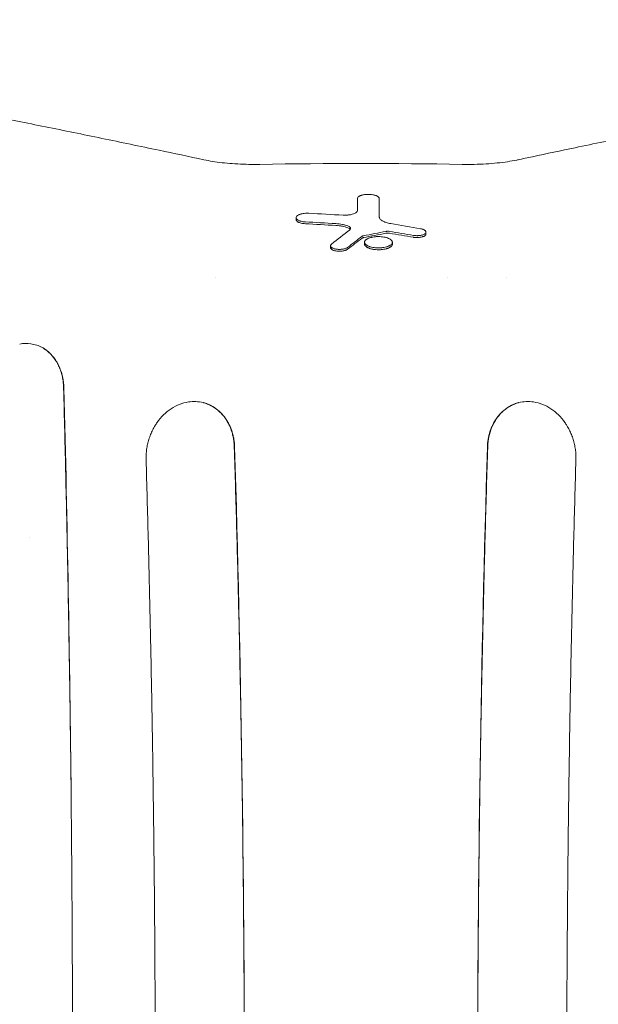
# Model space of a CAD drawing. Units: millimetres. Extents: x -3397 to 4057, y -3584 to 3401.
# Drawn here: x 1234 to 1566, y 1480 to 2045 of the extents above; entities that cross this region are included whole.
import ezdxf

# ---------------------------------------------------------------- set-up
doc = ezdxf.new("R2010")
doc.units = ezdxf.units.MM
doc.header["$LTSCALE"] = 20
doc.layers.add('2d', color=230, linetype='Continuous')

msp = doc.modelspace()

# ---------------------------------------------------------------- linework, layer by layer
at = {"layer": '2d', "lineweight": 0}
for p, q in [((1440.42, 1942.47), (1440.42, 1941.4)), ((1392.75, 1931.46), (1392.75, 1930.39)), ((1467.24, 1923.18), (1467.24, 1922.11)), ((1412.51, 1915.35), (1412.51, 1914.28)), ((1432, 1917.4), (1432, 1916.32)), ((1447.98, 1917.36), (1447.98, 1916.28)), ((1346.74, 1897), (1346.74, 1897)), ((1479.38, 1897), (1479.38, 1897)), ((1513.26, 1897), (1513.26, 1897)), ((1234.27, 1858.96), (1234.28, 1858.96)), ((1339.67, 1825.31), (1339.67, 1825.31)), ((1520.33, 1825.31), (1520.33, 1825.31)), ((1239.85, 1748), (1239.85, 1748)), ((1261.44, 1748), (1261.44, 1748))]:
    msp.add_line(p, q, dxfattribs=at)
msp.add_arc((1430, -1559.02), 3521.56, 89.05636, 90.94364, dxfattribs=at)
for centre, major_axis, ratio, start_param, end_param in [((1428.05, -1559.02), (0, 3751), 0.000064, 0.366786, 0.371812), ((1440.5, -1559.02), (0, 3750.99), 0.000064, 0.366788, 0.374417), ((1440.5, -1559.02), (0, -3749.99), 0.000064, 3.508483, 3.515348), ((1225.63, -1559.02), (0, 3497.45), 0.988571, 6.226999, 6.232726), ((1216.03, -1559.02), (0, 3492.95), 0.987678, 6.225304, 6.230392), ((1216.03, -1559.02), (0, -3491.87), 0.987678, 3.083694, 3.088783), ((940.62, -1559.02), (0, 3530.05), 0.922566, 6.121766, 6.12701), ((1995.43, -1559.02), (0, 3696.39), 0.462531, 0.341142, 0.347565), ((1981.48, -1559.02), (0, 3533.51), 0.898907, 0.169939, 0.174077), ((1981.48, -1559.02), (0, -3532.45), 0.898907, 3.311584, 3.315723), ((950.6, -1559.02), (0, 3523.36), 0.928015, 6.126734, 6.130988), ((950.6, -1559.02), (0, -3522.29), 0.928015, 2.985094, 2.989349), ((2011.73, -1559.02), (0, 3692.62), 0.470327, 0.341109, 0.346288), ((2011.73, -1559.02), (0, -3691.61), 0.470327, 3.482799, 3.48798)]:
    msp.add_ellipse(centre, major_axis=major_axis, ratio=ratio, start_param=start_param, end_param=end_param, dxfattribs=at)
for points, knots in [([(896.92, 2045.07), (899.07, 2044.77), (901.24, 2044.46), (909.91, 2043.24), (916.46, 2042.29), (932.02, 2040.01), (941.07, 2038.66), (959.35, 2035.87), (968.57, 2034.44), (987.19, 2031.49), (996.59, 2029.97), (1015.56, 2026.86), (1025.13, 2025.27), (1044.43, 2022), (1054.17, 2020.32), (1073.8, 2016.89), (1083.69, 2015.14), (1103.64, 2011.56), (1113.7, 2009.73), (1133.97, 2005.99), (1144.18, 2004.08), (1164.76, 2000.19), (1175.12, 1998.2), (1195.99, 1994.16), (1206.5, 1992.1), (1227.66, 1987.91), (1238.32, 1985.78), (1259.77, 1981.44), (1270.57, 1979.23), (1292.3, 1974.74), (1303.22, 1972.46), (1322.75, 1968.35), (1331.32, 1966.53), (1339.93, 1964.69)], [0, 0, 0, 0, 10.000029, 10.000029, 40.000817, 40.000817, 80.686931, 80.686931, 121.339004, 121.339004, 161.975972, 161.975972, 202.618498, 202.618498, 243.227958, 243.227958, 283.810143, 283.810143, 324.389479, 324.389479, 364.972144, 364.972144, 405.520142, 405.520142, 446.052787, 446.052787, 486.594463, 486.594463, 527.12821, 527.12821, 567.631225, 567.631225, 599.06403, 599.06403, 599.06403, 599.06403]), ([(1520.07, 1964.69), (1522.81, 1965.28), (1525.54, 1965.86), (1536.47, 1968.18), (1544.63, 1969.91), (1563.72, 1973.91), (1574.62, 1976.18), (1596.28, 1980.63), (1607.03, 1982.82), (1628.41, 1987.13), (1639.03, 1989.24), (1660.12, 1993.4), (1670.6, 1995.45), (1691.41, 1999.46), (1701.73, 2001.42), (1722.23, 2005.28), (1732.4, 2007.17), (1752.59, 2010.87), (1762.6, 2012.69), (1782.48, 2016.24), (1792.34, 2017.97), (1811.89, 2021.37), (1821.58, 2023.02), (1840.8, 2026.26), (1850.32, 2027.83), (1869.2, 2030.91), (1878.56, 2032.4), (1897.1, 2035.32), (1906.28, 2036.74), (1924.47, 2039.49), (1933.47, 2040.82), (1949.34, 2043.13), (1956.24, 2044.11), (1963.08, 2045.07)], [0, 0, 0, 0, 10.00003, 10.00003, 40.000832, 40.000832, 80.509319, 80.509319, 121.006112, 121.006112, 161.513481, 161.513481, 202.054257, 202.054257, 242.592019, 242.592019, 283.125861, 283.125861, 323.680132, 323.680132, 364.266107, 364.266107, 404.844023, 404.844023, 445.429848, 445.429848, 486.04794, 486.04794, 526.690547, 526.690547, 567.328511, 567.328511, 599.064039, 599.064039, 599.064039, 599.064039]), ([(1339.93, 1964.69), (1341.51, 1964.35), (1343.18, 1964.04), (1346.65, 1963.49), (1348.46, 1963.24), (1352.23, 1962.81), (1354.19, 1962.63), (1358.24, 1962.33), (1360.33, 1962.22), (1364.62, 1962.07), (1366.81, 1962.03), (1370.01, 1962.04), (1371.01, 1962.05), (1372, 1962.06)], [0, 0, 0, 0, 5.974967, 5.974967, 12.010171, 12.010171, 18.226895, 18.226895, 24.636699, 24.636699, 31.242429, 31.242429, 34.233492, 34.233492, 34.233492, 34.233492]), ([(1488, 1962.06), (1490.32, 1962.02), (1492.66, 1962.03), (1497.25, 1962.12), (1499.53, 1962.21), (1503.92, 1962.48), (1506.06, 1962.65), (1510.16, 1963.07), (1512.13, 1963.32), (1515.86, 1963.88), (1517.63, 1964.19), (1519.57, 1964.59), (1519.82, 1964.64), (1520.07, 1964.69)], [0, 0, 0, 0, 6.987254, 6.987254, 13.87802, 13.87802, 20.560373, 20.560373, 27.028626, 27.028626, 33.294226, 33.294226, 34.230559, 34.230559, 34.230559, 34.230559]), ([(1430, 1944.25), (1429.84, 1944.19), (1429.68, 1944.13), (1429.39, 1944), (1429.25, 1943.94), (1429, 1943.8), (1428.89, 1943.73), (1428.67, 1943.59), (1428.57, 1943.51), (1428.32, 1943.29), (1428.19, 1943.13), (1428.01, 1942.81), (1427.97, 1942.65), (1427.97, 1942.48)], [0.014709251, 0.014709251, 0.014709251, 0.014709251, 0.015388377, 0.015388377, 0.016067504, 0.016067504, 0.016746631, 0.016746631, 0.017425758, 0.017425758, 0.018784011, 0.018784011, 0.020142265, 0.020142265, 0.020142265, 0.020142265]), ([(1440.42, 1942.47), (1440.42, 1942.69), (1440.34, 1942.91), (1440.1, 1943.23), (1440, 1943.33), (1439.77, 1943.54), (1439.63, 1943.64), (1439.32, 1943.83), (1439.15, 1943.92), (1438.77, 1944.09), (1438.56, 1944.18), (1438.12, 1944.33), (1437.88, 1944.4), (1437.38, 1944.53), (1437.11, 1944.59), (1436.28, 1944.74), (1435.7, 1944.8), (1434.47, 1944.87), (1433.86, 1944.87), (1432.94, 1944.82), (1432.64, 1944.79), (1432.05, 1944.73), (1431.77, 1944.68), (1431.22, 1944.58), (1430.95, 1944.52), (1430.46, 1944.39), (1430.22, 1944.32), (1430, 1944.25)], [0.00000063, 0.00000063, 0.00000063, 0.00000063, 0.00183921, 0.00183921, 0.0027585, 0.0027585, 0.00367779, 0.00367779, 0.00459708, 0.00459708, 0.00551637, 0.00551637, 0.00643565, 0.00643565, 0.00735494, 0.00735494, 0.00919352, 0.00919352, 0.0110321, 0.0110321, 0.01195138, 0.01195138, 0.01287067, 0.01287067, 0.01378996, 0.01378996, 0.01470925, 0.01470925, 0.01470925, 0.01470925]), ([(1400.01, 1933.98), (1399.59, 1934), (1399.16, 1934.01), (1398.31, 1933.98), (1397.88, 1933.95), (1397.06, 1933.86), (1396.66, 1933.8), (1396.09, 1933.69), (1395.91, 1933.64), (1395.55, 1933.55), (1395.38, 1933.51), (1395.05, 1933.4), (1394.9, 1933.35), (1394.6, 1933.24), (1394.45, 1933.18), (1394.05, 1932.99), (1393.81, 1932.86), (1393.4, 1932.58), (1393.23, 1932.43), (1392.97, 1932.13), (1392.88, 1931.98), (1392.79, 1931.75), (1392.77, 1931.67), (1392.75, 1931.51), (1392.75, 1931.43), (1392.78, 1931.2), (1392.83, 1931.04), (1393.11, 1930.58), (1393.44, 1930.3), (1394.16, 1929.91), (1394.43, 1929.79), (1394.87, 1929.63), (1395.03, 1929.58), (1395.36, 1929.48), (1395.53, 1929.43), (1396.07, 1929.3), (1396.44, 1929.23), (1397.23, 1929.12), (1397.65, 1929.08), (1398.08, 1929.06)], [0.0000002, 0.0000002, 0.0000002, 0.0000002, 0.00127771, 0.00127771, 0.00255522, 0.00255522, 0.00383273, 0.00383273, 0.00447149, 0.00447149, 0.00511024, 0.00511024, 0.005749, 0.005749, 0.00638775, 0.00638775, 0.00766526, 0.00766526, 0.00894277, 0.00894277, 0.01022029, 0.01022029, 0.01085904, 0.01085904, 0.0114978, 0.0114978, 0.01277531, 0.01277531, 0.01533033, 0.01533033, 0.01660784, 0.01660784, 0.01724659, 0.01724659, 0.01788535, 0.01788535, 0.01916286, 0.01916286, 0.02044037, 0.02044037, 0.02044037, 0.02044037]), ([(1427.97, 1935.68), (1427.97, 1935.48), (1427.91, 1935.29), (1427.76, 1935.01), (1427.7, 1934.92), (1427.55, 1934.74), (1427.46, 1934.64), (1427.16, 1934.38), (1426.91, 1934.21), (1426.32, 1933.89), (1425.98, 1933.74), (1425.22, 1933.47), (1424.81, 1933.35), (1424.13, 1933.2), (1423.89, 1933.16), (1423.41, 1933.08), (1423.17, 1933.04), (1422.67, 1932.98), (1422.41, 1932.96), (1421.89, 1932.92), (1421.63, 1932.9), (1420.84, 1932.88), (1420.31, 1932.88), (1419.79, 1932.91)], [0.00000021, 0.00000021, 0.00000021, 0.00000021, 0.00157447, 0.00157447, 0.0023616, 0.0023616, 0.00314873, 0.00314873, 0.00472299, 0.00472299, 0.00629725, 0.00629725, 0.00787151, 0.00787151, 0.00865864, 0.00865864, 0.00944577, 0.00944577, 0.0102329, 0.0102329, 0.01102003, 0.01102003, 0.01259429, 0.01259429, 0.01259429, 0.01259429]), ([(1398.08, 1927.99), (1397.65, 1928.01), (1397.24, 1928.05), (1396.45, 1928.16), (1396.06, 1928.23), (1395.35, 1928.4), (1395.03, 1928.5), (1394.57, 1928.66), (1394.43, 1928.72), (1394.16, 1928.84), (1394.03, 1928.9), (1393.8, 1929.03), (1393.69, 1929.1), (1393.49, 1929.23), (1393.4, 1929.3), (1393.15, 1929.52), (1393.02, 1929.67), (1392.83, 1929.97), (1392.78, 1930.13), (1392.76, 1930.32), (1392.75, 1930.36), (1392.75, 1930.39)], [0.000001262, 0.000001262, 0.000001262, 0.000001262, 0.001278468, 0.001278468, 0.002555675, 0.002555675, 0.003832881, 0.003832881, 0.004471485, 0.004471485, 0.005110088, 0.005110088, 0.005748691, 0.005748691, 0.006387295, 0.006387295, 0.007664501, 0.007664501, 0.008941708, 0.008941708, 0.009233852, 0.009233852, 0.009233852, 0.009233852]), ([(1415.6, 1928.08), (1416.91, 1928), (1418.15, 1927.85), (1419.61, 1927.56), (1419.9, 1927.5), (1420.46, 1927.37), (1420.72, 1927.3), (1421.51, 1927.08), (1422, 1926.92), (1422.46, 1926.74)], [0.0000002, 0.0000002, 0.0000002, 0.0000002, 0.003937131, 0.003937131, 0.004921364, 0.004921364, 0.005905597, 0.005905597, 0.007874063, 0.007874063, 0.007874063, 0.007874063]), ([(1422.46, 1925.66), (1421.54, 1926.02), (1420.5, 1926.31), (1419.04, 1926.6), (1418.74, 1926.65), (1418.14, 1926.75), (1417.83, 1926.79), (1416.9, 1926.91), (1416.26, 1926.96), (1415.6, 1927)], [0.000000285, 0.000000285, 0.000000285, 0.000000285, 0.003939208, 0.003939208, 0.004923939, 0.004923939, 0.00590867, 0.00590867, 0.007878132, 0.007878132, 0.007878132, 0.007878132]), ([(1422.46, 1926.74), (1422.71, 1926.64), (1422.93, 1926.54), (1423.22, 1926.37), (1423.31, 1926.31), (1423.47, 1926.2), (1423.55, 1926.13), (1423.74, 1925.95), (1423.84, 1925.82), (1423.97, 1925.56), (1424.01, 1925.43), (1424.01, 1925.29)], [0.000000284, 0.000000284, 0.000000284, 0.000000284, 0.001073186, 0.001073186, 0.001609636, 0.001609636, 0.002146087, 0.002146087, 0.003218988, 0.003218988, 0.004291889, 0.004291889, 0.004291889, 0.004291889]), ([(1447.17, 1928.07), (1446.13, 1928.25), (1445.2, 1928.48), (1444.14, 1928.83), (1443.94, 1928.91), (1443.55, 1929.06), (1443.36, 1929.14), (1442.82, 1929.38), (1442.5, 1929.55), (1441.91, 1929.91), (1441.65, 1930.09), (1441.21, 1930.48), (1441.02, 1930.67), (1440.72, 1931.07), (1440.61, 1931.27), (1440.45, 1931.69), (1440.42, 1931.89), (1440.42, 1932.1)], [0.00000022, 0.00000022, 0.00000022, 0.00000022, 0.00337071, 0.00337071, 0.00421333, 0.00421333, 0.00505596, 0.00505596, 0.00674121, 0.00674121, 0.00842645, 0.00842645, 0.0101117, 0.0101117, 0.01179695, 0.01179695, 0.01348219, 0.01348219, 0.01348219, 0.01348219]), ([(1423.82, 1924.75), (1423.81, 1924.77), (1423.8, 1924.79), (1423.73, 1924.87), (1423.68, 1924.93), (1423.48, 1925.12), (1423.32, 1925.24), (1422.94, 1925.46), (1422.71, 1925.57), (1422.46, 1925.66)], [0.004058576, 0.004058576, 0.004058576, 0.004058576, 0.004205616, 0.004205616, 0.00474177, 0.00474177, 0.005814077, 0.005814077, 0.006886385, 0.006886385, 0.006886385, 0.006886385]), ([(1424.01, 1925.29), (1424.01, 1925.13), (1423.96, 1924.97), (1423.77, 1924.66), (1423.62, 1924.5), (1423.43, 1924.36)], [0.004291889, 0.004291889, 0.004291889, 0.004291889, 0.005588428, 0.005588428, 0.006884966, 0.006884966, 0.006884966, 0.006884966]), ([(1430.74, 1920.85), (1430.8, 1920.9), (1430.89, 1920.95), (1431.1, 1921.03), (1431.22, 1921.06), (1431.35, 1921.09)], [0.0000002373, 0.0000002373, 0.0000002373, 0.0000002373, 0.0004478692, 0.0004478692, 0.0008955012, 0.0008955012, 0.0008955012, 0.0008955012]), ([(1444.3, 1923.59), (1444.46, 1923.62), (1444.62, 1923.64), (1444.95, 1923.68), (1445.13, 1923.69), (1445.65, 1923.69), (1446, 1923.66), (1446.33, 1923.61)], [0.000000223, 0.000000223, 0.000000223, 0.000000223, 0.00052152, 0.00052152, 0.001042818, 0.001042818, 0.002085412, 0.002085412, 0.002085412, 0.002085412]), ([(1446.33, 1922.53), (1446.17, 1922.56), (1446, 1922.58), (1445.66, 1922.61), (1445.48, 1922.61), (1444.96, 1922.61), (1444.61, 1922.57), (1444.3, 1922.51)], [0.000000215, 0.000000215, 0.000000215, 0.000000215, 0.000521492, 0.000521492, 0.00104277, 0.00104277, 0.002085324, 0.002085324, 0.002085324, 0.002085324]), ([(1460.07, 1921.31), (1460.48, 1921.24), (1460.9, 1921.19), (1461.55, 1921.15), (1461.77, 1921.14), (1462.21, 1921.14), (1462.42, 1921.14), (1463.07, 1921.17), (1463.51, 1921.2), (1464.11, 1921.29), (1464.31, 1921.33), (1464.69, 1921.41), (1464.87, 1921.45), (1465.4, 1921.6), (1465.71, 1921.71), (1466.26, 1921.96), (1466.49, 1922.1), (1466.86, 1922.39), (1467.01, 1922.54), (1467.15, 1922.78), (1467.18, 1922.86), (1467.23, 1923.02), (1467.24, 1923.1), (1467.24, 1923.18)], [0.00000022, 0.00000022, 0.00000022, 0.00000022, 0.00130988, 0.00130988, 0.00196471, 0.00196471, 0.00261954, 0.00261954, 0.00392921, 0.00392921, 0.00458404, 0.00458404, 0.00523887, 0.00523887, 0.00654853, 0.00654853, 0.0078582, 0.0078582, 0.00916786, 0.00916786, 0.00982269, 0.00982269, 0.01047753, 0.01047753, 0.01047753, 0.01047753]), ([(1467.24, 1922.11), (1467.24, 1922.03), (1467.23, 1921.94), (1467.19, 1921.78), (1467.15, 1921.7), (1467.01, 1921.46), (1466.87, 1921.31), (1466.59, 1921.09), (1466.48, 1921.02), (1466.25, 1920.88), (1466.12, 1920.82), (1465.85, 1920.69), (1465.7, 1920.63), (1465.39, 1920.52), (1465.22, 1920.47), (1464.7, 1920.33), (1464.32, 1920.25), (1463.72, 1920.16), (1463.5, 1920.13), (1463.08, 1920.09), (1462.87, 1920.08), (1462.22, 1920.05), (1461.77, 1920.06), (1461.12, 1920.1), (1460.9, 1920.12), (1460.48, 1920.17), (1460.27, 1920.2), (1460.07, 1920.23)], [0.0064273, 0.0064273, 0.0064273, 0.0064273, 0.00708208, 0.00708208, 0.00773686, 0.00773686, 0.00904641, 0.00904641, 0.00970119, 0.00970119, 0.01035596, 0.01035596, 0.01101074, 0.01101074, 0.01166552, 0.01166552, 0.01297507, 0.01297507, 0.01362985, 0.01362985, 0.01428462, 0.01428462, 0.01559418, 0.01559418, 0.01624895, 0.01624895, 0.01690373, 0.01690373, 0.01690373, 0.01690373]), ([(1467.24, 1923.18), (1467.24, 1923.39), (1467.17, 1923.58), (1466.96, 1923.88), (1466.87, 1923.97), (1466.66, 1924.16), (1466.54, 1924.25), (1466.26, 1924.42), (1466.11, 1924.5), (1465.76, 1924.66), (1465.58, 1924.73), (1465.18, 1924.87), (1464.97, 1924.93), (1464.52, 1925.05), (1464.28, 1925.1), (1464.03, 1925.14)], [0.010477526, 0.010477526, 0.010477526, 0.010477526, 0.012086917, 0.012086917, 0.012891613, 0.012891613, 0.013696309, 0.013696309, 0.014501004, 0.014501004, 0.0153057, 0.0153057, 0.016110396, 0.016110396, 0.016915091, 0.016915091, 0.016915091, 0.016915091]), ([(1413.09, 1916.34), (1412.94, 1916.22), (1412.82, 1916.1), (1412.63, 1915.84), (1412.57, 1915.71), (1412.5, 1915.44), (1412.5, 1915.31), (1412.55, 1915.05), (1412.61, 1914.92), (1412.79, 1914.66), (1412.91, 1914.54), (1413.13, 1914.36), (1413.21, 1914.3), (1413.39, 1914.19), (1413.49, 1914.13), (1413.8, 1913.97), (1414.03, 1913.87), (1414.54, 1913.69), (1414.82, 1913.61), (1415.42, 1913.47), (1415.74, 1913.42), (1416.23, 1913.35), (1416.4, 1913.33), (1416.75, 1913.3), (1416.92, 1913.29), (1417.44, 1913.27), (1417.8, 1913.27), (1418.5, 1913.3), (1418.85, 1913.32), (1419.52, 1913.41), (1419.84, 1913.46), (1420.45, 1913.6), (1420.74, 1913.68), (1421.27, 1913.86), (1421.5, 1913.96), (1421.93, 1914.17), (1422.11, 1914.29), (1422.27, 1914.41)], [0.00000024, 0.00000024, 0.00000024, 0.00000024, 0.00105025, 0.00105025, 0.00210026, 0.00210026, 0.00315027, 0.00315027, 0.00420028, 0.00420028, 0.00525029, 0.00525029, 0.0057753, 0.0057753, 0.0063003, 0.0063003, 0.00735031, 0.00735031, 0.00840032, 0.00840032, 0.00945033, 0.00945033, 0.00997534, 0.00997534, 0.01050035, 0.01050035, 0.01155036, 0.01155036, 0.01260037, 0.01260037, 0.01365038, 0.01365038, 0.01470039, 0.01470039, 0.0157504, 0.0157504, 0.01680041, 0.01680041, 0.01680041, 0.01680041]), ([(1431.35, 1920.01), (1431.22, 1919.98), (1431.1, 1919.95), (1430.89, 1919.87), (1430.8, 1919.82), (1430.74, 1919.77)], [0.0000002225, 0.0000002225, 0.0000002225, 0.0000002225, 0.0004476612, 0.0004476612, 0.0008950998, 0.0008950998, 0.0008950998, 0.0008950998]), ([(1447.98, 1917.36), (1447.98, 1917.56), (1447.93, 1917.77), (1447.79, 1918.07), (1447.73, 1918.17), (1447.58, 1918.37), (1447.5, 1918.47), (1447.22, 1918.75), (1446.98, 1918.94), (1446.43, 1919.29), (1446.1, 1919.46), (1445.38, 1919.76), (1444.98, 1919.9), (1444.33, 1920.09), (1444.1, 1920.15), (1443.63, 1920.25), (1443.39, 1920.3), (1442.66, 1920.43), (1442.15, 1920.5), (1441.08, 1920.59), (1440.54, 1920.61), (1439.73, 1920.62), (1439.45, 1920.61), (1438.91, 1920.59), (1438.64, 1920.58), (1437.84, 1920.51), (1437.33, 1920.45), (1436.59, 1920.32), (1436.34, 1920.27), (1435.88, 1920.17), (1435.65, 1920.11), (1435.22, 1919.99), (1435.01, 1919.93), (1434.61, 1919.79), (1434.41, 1919.72), (1433.87, 1919.49), (1433.55, 1919.33), (1433.13, 1919.06), (1433, 1918.97), (1432.77, 1918.79), (1432.66, 1918.7), (1432.38, 1918.41), (1432.24, 1918.21), (1432.09, 1917.91), (1432.06, 1917.81), (1432.01, 1917.61), (1432, 1917.5), (1432, 1917.4)], [0.04919312, 0.04919312, 0.04919312, 0.04919312, 0.05081514, 0.05081514, 0.05162615, 0.05162615, 0.05243715, 0.05243715, 0.05405917, 0.05405917, 0.05568118, 0.05568118, 0.0573032, 0.0573032, 0.0581142, 0.0581142, 0.05892521, 0.05892521, 0.06054722, 0.06054722, 0.06216924, 0.06216924, 0.06298025, 0.06298025, 0.06379125, 0.06379125, 0.06541327, 0.06541327, 0.06622427, 0.06622427, 0.06703528, 0.06703528, 0.06784629, 0.06784629, 0.0686573, 0.0686573, 0.07027931, 0.07027931, 0.07109032, 0.07109032, 0.07190132, 0.07190132, 0.07352334, 0.07352334, 0.07433435, 0.07433435, 0.07514535, 0.07514535, 0.07514535, 0.07514535]), ([(1432, 1917.4), (1432, 1917.2), (1432.04, 1917), (1432.24, 1916.59), (1432.38, 1916.39), (1432.66, 1916.11), (1432.76, 1916.01), (1433, 1915.83), (1433.13, 1915.74), (1433.55, 1915.47), (1433.86, 1915.31), (1434.4, 1915.08), (1434.59, 1915), (1434.99, 1914.86), (1435.2, 1914.8), (1435.86, 1914.61), (1436.32, 1914.5), (1437.3, 1914.33), (1437.83, 1914.26), (1438.88, 1914.17), (1439.42, 1914.14), (1440.24, 1914.14), (1440.52, 1914.14), (1441.06, 1914.16), (1441.59, 1914.2), (1442.12, 1914.25), (1442.64, 1914.31), (1442.89, 1914.35), (1443.63, 1914.48), (1444.1, 1914.58), (1444.76, 1914.76), (1444.97, 1914.83), (1445.37, 1914.97), (1445.56, 1915.04), (1445.92, 1915.19), (1446.09, 1915.27), (1446.42, 1915.43), (1446.57, 1915.52), (1446.99, 1915.78), (1447.22, 1915.97), (1447.6, 1916.35), (1447.74, 1916.55), (1447.93, 1916.95), (1447.98, 1917.15), (1447.98, 1917.36)], [0.02322875, 0.02322875, 0.02322875, 0.02322875, 0.02485152, 0.02485152, 0.02647429, 0.02647429, 0.02728568, 0.02728568, 0.02809707, 0.02809707, 0.02971984, 0.02971984, 0.03053123, 0.03053123, 0.03134261, 0.03134261, 0.03296539, 0.03296539, 0.03458816, 0.03458816, 0.03621094, 0.03621094, 0.03702232, 0.03702232, 0.03783371, 0.0386451, 0.0386451, 0.03945648, 0.03945648, 0.04107926, 0.04107926, 0.04189064, 0.04189064, 0.04270203, 0.04270203, 0.04351342, 0.04351342, 0.0443248, 0.0443248, 0.04594758, 0.04594758, 0.04757035, 0.04757035, 0.04919312, 0.04919312, 0.04919312, 0.04919312]), ([(1447.98, 1916.28), (1447.98, 1916.18), (1447.97, 1916.07), (1447.92, 1915.87), (1447.88, 1915.77), (1447.74, 1915.47), (1447.6, 1915.27), (1447.32, 1914.98), (1447.21, 1914.89), (1446.97, 1914.71), (1446.85, 1914.62), (1446.43, 1914.36), (1446.11, 1914.19), (1445.57, 1913.96), (1445.37, 1913.89), (1444.97, 1913.75), (1444.77, 1913.69), (1444.12, 1913.51), (1443.65, 1913.4), (1442.66, 1913.23), (1442.15, 1913.17), (1441.35, 1913.1), (1441.08, 1913.09), (1440.54, 1913.06), (1440.27, 1913.06), (1439.45, 1913.06), (1438.91, 1913.09), (1438.11, 1913.15), (1437.85, 1913.18), (1437.33, 1913.25), (1437.08, 1913.29), (1436.59, 1913.38), (1436.35, 1913.42), (1435.88, 1913.53), (1435.65, 1913.59), (1435, 1913.78), (1434.6, 1913.92), (1434.05, 1914.15), (1433.88, 1914.23), (1433.56, 1914.39), (1433.41, 1914.48), (1432.99, 1914.74), (1432.76, 1914.93), (1432.38, 1915.31), (1432.24, 1915.51), (1432.09, 1915.81), (1432.06, 1915.91), (1432.01, 1916.12), (1432, 1916.22), (1432, 1916.32)], [0.00810367, 0.00810367, 0.00810367, 0.00810367, 0.00891487, 0.00891487, 0.00972607, 0.00972607, 0.01134848, 0.01134848, 0.01215968, 0.01215968, 0.01297089, 0.01297089, 0.01459329, 0.01459329, 0.0154045, 0.0154045, 0.0162157, 0.0162157, 0.01783811, 0.01783811, 0.01946051, 0.01946051, 0.02027171, 0.02027171, 0.02108292, 0.02108292, 0.02270532, 0.02270532, 0.02351653, 0.02351653, 0.02432773, 0.02432773, 0.02513893, 0.02513893, 0.02595014, 0.02595014, 0.02757254, 0.02757254, 0.02838375, 0.02838375, 0.02919495, 0.02919495, 0.03081736, 0.03081736, 0.03243976, 0.03243976, 0.03325096, 0.03325096, 0.03406217, 0.03406217, 0.03406217, 0.03406217]), ([(1422.27, 1913.33), (1422.11, 1913.21), (1421.93, 1913.09), (1421.61, 1912.93), (1421.5, 1912.88), (1421.26, 1912.78), (1421.14, 1912.74), (1420.74, 1912.6), (1420.46, 1912.52), (1419.85, 1912.39), (1419.53, 1912.33), (1418.86, 1912.25), (1418.52, 1912.22), (1417.99, 1912.19), (1417.81, 1912.19), (1417.46, 1912.19), (1417.11, 1912.2), (1416.77, 1912.22), (1416.42, 1912.25), (1416.25, 1912.27), (1415.75, 1912.33), (1415.43, 1912.39), (1414.98, 1912.49), (1414.84, 1912.53), (1414.55, 1912.61), (1414.42, 1912.65), (1414.04, 1912.79), (1413.8, 1912.89), (1413.39, 1913.1), (1413.21, 1913.22), (1412.91, 1913.45), (1412.79, 1913.58), (1412.61, 1913.84), (1412.56, 1913.97), (1412.51, 1914.16), (1412.51, 1914.22), (1412.51, 1914.28)], [0.00000045, 0.00000045, 0.00000045, 0.00000045, 0.0010511, 0.0010511, 0.00157642, 0.00157642, 0.00210175, 0.00210175, 0.00315239, 0.00315239, 0.00420304, 0.00420304, 0.00525369, 0.00525369, 0.00577902, 0.00577902, 0.00630434, 0.00682967, 0.00682967, 0.00735499, 0.00735499, 0.00840564, 0.00840564, 0.00893097, 0.00893097, 0.00945629, 0.00945629, 0.01050694, 0.01050694, 0.01155759, 0.01155759, 0.01260824, 0.01260824, 0.01365889, 0.01365889, 0.01414873, 0.01414873, 0.01414873, 0.01414873]), ([(1247.21, 1856.95), (1245.15, 1858.06), (1242.93, 1858.78), (1238.54, 1859.39), (1236.41, 1859.35), (1234.28, 1858.96)], [-1.659194, -1.659194, -1.659194, -1.659194, -0.787777, -0.787777, 0, 0, 0, 0]), ([(1247.21, 1856.95), (1247.5, 1856.78), (1247.79, 1856.61), (1248.07, 1856.43), (1248.75, 1856.01), (1249.41, 1855.54), (1250.04, 1855.03), (1250.67, 1854.52), (1251.27, 1853.98), (1251.85, 1853.39), (1252.43, 1852.8), (1252.98, 1852.18), (1253.51, 1851.51), (1254.04, 1850.84), (1254.54, 1850.14), (1255, 1849.41), (1255.46, 1848.68), (1255.89, 1847.92), (1256.28, 1847.14), (1256.68, 1846.35), (1257.04, 1845.53), (1257.36, 1844.69), (1257.69, 1843.85), (1257.98, 1842.97), (1258.24, 1842.08), (1258.49, 1841.19), (1258.7, 1840.28), (1258.88, 1839.36), (1259.05, 1838.44), (1259.19, 1837.51), (1259.29, 1836.56), (1259.39, 1835.62), (1259.45, 1834.65), (1259.47, 1833.68)], [-1, -1, -1, -1, -0.959957, -0.959957, -0.959957, -0.863961, -0.863961, -0.863961, -0.767965, -0.767965, -0.767965, -0.67197, -0.67197, -0.67197, -0.575974, -0.575974, -0.575974, -0.479978, -0.479978, -0.479978, -0.383983, -0.383983, -0.383983, -0.287987, -0.287987, -0.287987, -0.191991, -0.191991, -0.191991, -0.095996, -0.095996, -0.095996, 0, 0, 0, 0]), ([(1247.21, 1856.95), (1247.66, 1856.69), (1248.11, 1856.42), (1248.55, 1856.13), (1248.99, 1855.84), (1249.42, 1855.53), (1249.84, 1855.2), (1250.68, 1854.54), (1251.48, 1853.82), (1252.23, 1853.04), (1252.98, 1852.26), (1253.68, 1851.41), (1254.33, 1850.51), (1254.65, 1850.05), (1254.97, 1849.58), (1255.27, 1849.1), (1255.57, 1848.61), (1255.86, 1848.11), (1256.13, 1847.61), (1256.67, 1846.59), (1257.15, 1845.53), (1257.57, 1844.43), (1257.99, 1843.34), (1258.35, 1842.2), (1258.65, 1841.01), (1258.8, 1840.42), (1258.94, 1839.82), (1259.05, 1839.22), (1259.17, 1838.61), (1259.27, 1838), (1259.35, 1837.38), (1259.52, 1836.15), (1259.62, 1834.9), (1259.65, 1833.63)], [0.0000289, 0.0000289, 0.0000289, 0.0000289, 0.0625, 0.0625, 0.0625, 0.125, 0.125, 0.125, 0.25, 0.25, 0.25, 0.375, 0.375, 0.375, 0.4375, 0.4375, 0.4375, 0.5, 0.5, 0.5, 0.625, 0.625, 0.625, 0.75, 0.75, 0.75, 0.8125, 0.8125, 0.8125, 0.875, 0.875, 0.875, 1, 1, 1, 1]), ([(1259.47, 1833.68), (1259.89, 1817.04), (1260.29, 1800.37), (1260.67, 1783.66), (1261.05, 1766.95), (1261.4, 1750.21), (1261.73, 1733.45), (1262.06, 1716.69), (1262.36, 1699.91), (1262.64, 1683.1), (1262.91, 1666.29), (1263.16, 1649.45), (1263.38, 1632.59), (1263.49, 1624.16), (1263.6, 1615.72), (1263.69, 1607.27), (1263.72, 1604.63), (1263.75, 1601.98), (1263.78, 1599.34)], [-1, -1, -1, -1, -0.785252, -0.785252, -0.785252, -0.570505, -0.570505, -0.570505, -0.355757, -0.355757, -0.355757, -0.14101, -0.14101, -0.14101, -0.033636, -0.033636, -0.033636, 0, 0, 0, 0]), ([(1259.65, 1833.63), (1260.6, 1794.92), (1261.42, 1756.02), (1262.81, 1677.86), (1263.37, 1638.65), (1263.78, 1599.34)], [0.000001, 0.000001, 0.000001, 0.000001, 11.835407, 11.835407, 23.674927, 23.674927, 23.674927, 23.674927]), ([(1331.01, 1825.71), (1327.6, 1825.19), (1324.26, 1823.88), (1318.09, 1819.82), (1315.34, 1817.13), (1313.08, 1813.92)], [-2.420547, -2.420547, -2.420547, -2.420547, -1.210948, -1.210948, 0, 0, 0, 0]), ([(1339.53, 1825.34), (1338.12, 1825.69), (1336.68, 1825.9), (1333.82, 1826.01), (1332.42, 1825.93), (1331.02, 1825.71)], [-1.020398, -1.020398, -1.020398, -1.020398, -0.498634, -0.498634, 0, 0, 0, 0]), ([(1339.53, 1825.34), (1339.98, 1825.23), (1340.43, 1825.1), (1340.87, 1824.95), (1341.65, 1824.69), (1342.41, 1824.39), (1343.16, 1824.04), (1343.53, 1823.87), (1343.91, 1823.68), (1344.27, 1823.48), (1344.64, 1823.28), (1345, 1823.07), (1345.36, 1822.85), (1346.07, 1822.41), (1346.76, 1821.93), (1347.41, 1821.41), (1348.07, 1820.89), (1348.71, 1820.33), (1349.31, 1819.74), (1349.92, 1819.14), (1350.5, 1818.5), (1351.06, 1817.82), (1351.61, 1817.14), (1352.13, 1816.43), (1352.62, 1815.69), (1353.1, 1814.95), (1353.55, 1814.18), (1353.97, 1813.39), (1354.38, 1812.59), (1354.76, 1811.77), (1355.1, 1810.92), (1355.45, 1810.06), (1355.76, 1809.18), (1356.03, 1808.28), (1356.29, 1807.38), (1356.52, 1806.47), (1356.71, 1805.55), (1356.9, 1804.62), (1357.04, 1803.68), (1357.15, 1802.73), (1357.26, 1801.78), (1357.33, 1800.82), (1357.35, 1799.84)], [-1, -1, -1, -1, -0.954667, -0.954667, -0.954667, -0.875112, -0.875112, -0.875112, -0.835334, -0.835334, -0.835334, -0.795556, -0.795556, -0.795556, -0.716001, -0.716001, -0.716001, -0.636445, -0.636445, -0.636445, -0.556889, -0.556889, -0.556889, -0.477334, -0.477334, -0.477334, -0.397778, -0.397778, -0.397778, -0.318222, -0.318222, -0.318222, -0.238667, -0.238667, -0.238667, -0.159111, -0.159111, -0.159111, -0.079556, -0.079556, -0.079556, 0, 0, 0, 0]), ([(1339.67, 1825.31), (1340.89, 1824.99), (1342.06, 1824.56), (1343.19, 1824.03), (1344.37, 1823.48), (1345.5, 1822.83), (1346.58, 1822.06), (1347.12, 1821.67), (1347.65, 1821.26), (1348.16, 1820.83), (1348.67, 1820.39), (1349.17, 1819.93), (1349.64, 1819.46), (1350.59, 1818.5), (1351.46, 1817.45), (1352.26, 1816.32), (1352.66, 1815.75), (1353.05, 1815.15), (1353.41, 1814.54), (1353.77, 1813.94), (1354.11, 1813.31), (1354.42, 1812.67), (1355.05, 1811.39), (1355.59, 1810.06), (1356.03, 1808.66), (1356.25, 1807.97), (1356.45, 1807.26), (1356.63, 1806.53), (1356.8, 1805.8), (1356.95, 1805.07), (1357.08, 1804.32), (1357.33, 1802.84), (1357.48, 1801.33), (1357.52, 1799.79)], [0.0046049, 0.0046049, 0.0046049, 0.0046049, 0.125, 0.125, 0.125, 0.25, 0.25, 0.25, 0.3125, 0.3125, 0.3125, 0.375, 0.375, 0.375, 0.5, 0.5, 0.5, 0.5625, 0.5625, 0.5625, 0.625, 0.625, 0.625, 0.75, 0.75, 0.75, 0.8125, 0.8125, 0.8125, 0.875, 0.875, 0.875, 1, 1, 1, 1]), ([(1502.48, 1799.79), (1502.52, 1801.33), (1502.67, 1802.84), (1502.92, 1804.31), (1503.17, 1805.78), (1503.51, 1807.22), (1503.96, 1808.63), (1504.18, 1809.33), (1504.43, 1810.03), (1504.7, 1810.7), (1504.97, 1811.37), (1505.26, 1812.03), (1505.58, 1812.67), (1506.21, 1813.94), (1506.92, 1815.15), (1507.72, 1816.29), (1508.12, 1816.86), (1508.55, 1817.42), (1508.99, 1817.94), (1509.43, 1818.47), (1509.89, 1818.98), (1510.36, 1819.46), (1511.31, 1820.42), (1512.33, 1821.28), (1513.41, 1822.05), (1513.94, 1822.43), (1514.5, 1822.79), (1515.07, 1823.12), (1515.64, 1823.46), (1516.23, 1823.76), (1516.82, 1824.03), (1517.96, 1824.56), (1519.13, 1824.99), (1520.33, 1825.31)], [0, 0, 0, 0, 0.125, 0.125, 0.125, 0.25, 0.25, 0.25, 0.3125, 0.3125, 0.3125, 0.375, 0.375, 0.375, 0.5, 0.5, 0.5, 0.5625, 0.5625, 0.5625, 0.625, 0.625, 0.625, 0.75, 0.75, 0.75, 0.8125, 0.8125, 0.8125, 0.875, 0.875, 0.875, 0.9953464, 0.9953464, 0.9953464, 0.9953464]), ([(1502.65, 1799.84), (1502.67, 1800.82), (1502.74, 1801.78), (1502.85, 1802.74), (1502.96, 1803.7), (1503.11, 1804.64), (1503.3, 1805.58), (1503.49, 1806.51), (1503.72, 1807.43), (1503.99, 1808.33), (1504.26, 1809.22), (1504.56, 1810.09), (1504.9, 1810.94), (1505.25, 1811.78), (1505.63, 1812.61), (1506.04, 1813.41), (1506.25, 1813.81), (1506.47, 1814.2), (1506.7, 1814.59), (1506.93, 1814.97), (1507.16, 1815.35), (1507.41, 1815.73), (1507.9, 1816.47), (1508.42, 1817.18), (1508.97, 1817.85), (1509.51, 1818.52), (1510.09, 1819.15), (1510.7, 1819.75), (1511.31, 1820.35), (1511.94, 1820.91), (1512.61, 1821.43), (1513.28, 1821.96), (1513.97, 1822.44), (1514.68, 1822.88), (1515.39, 1823.31), (1516.11, 1823.7), (1516.86, 1824.05), (1517.6, 1824.4), (1518.37, 1824.7), (1519.15, 1824.96), (1519.58, 1825.1), (1520.02, 1825.23), (1520.47, 1825.34)], [-1, -1, -1, -1, -0.920354, -0.920354, -0.920354, -0.840709, -0.840709, -0.840709, -0.761063, -0.761063, -0.761063, -0.681418, -0.681418, -0.681418, -0.601772, -0.601772, -0.601772, -0.56195, -0.56195, -0.56195, -0.522127, -0.522127, -0.522127, -0.442481, -0.442481, -0.442481, -0.362836, -0.362836, -0.362836, -0.28319, -0.28319, -0.28319, -0.203545, -0.203545, -0.203545, -0.123899, -0.123899, -0.123899, -0.044254, -0.044254, -0.044254, 0, 0, 0, 0]), ([(1528.98, 1825.71), (1527.56, 1825.93), (1526.13, 1826.01), (1523.28, 1825.89), (1521.86, 1825.69), (1520.47, 1825.34)], [-1.023843, -1.023843, -1.023843, -1.023843, -0.516261, -0.516261, 0, 0, 0, 0]), ([(1546.92, 1813.92), (1544.65, 1817.13), (1541.9, 1819.83), (1535.75, 1823.87), (1532.41, 1825.18), (1528.99, 1825.71)], [-2.429362, -2.429362, -2.429362, -2.429362, -1.214501, -1.214501, 0, 0, 0, 0]), ([(1306.74, 1792.76), (1306.72, 1793.73), (1306.73, 1794.69), (1306.79, 1795.66), (1306.84, 1796.63), (1306.94, 1797.6), (1307.07, 1798.57), (1307.21, 1799.54), (1307.39, 1800.51), (1307.6, 1801.46), (1307.82, 1802.41), (1308.07, 1803.34), (1308.36, 1804.27), (1308.65, 1805.2), (1308.97, 1806.11), (1309.34, 1807.01), (1309.7, 1807.91), (1310.1, 1808.81), (1310.54, 1809.67), (1310.98, 1810.54), (1311.44, 1811.37), (1311.94, 1812.19), (1312.31, 1812.78), (1312.69, 1813.36), (1313.08, 1813.92)], [-1, -1, -1, -1, -0.870637, -0.870637, -0.870637, -0.741273, -0.741273, -0.741273, -0.61191, -0.61191, -0.61191, -0.482547, -0.482547, -0.482547, -0.353183, -0.353183, -0.353183, -0.22382, -0.22382, -0.22382, -0.094456, -0.094456, -0.094456, 0, 0, 0, 0]), ([(1546.92, 1813.92), (1547.32, 1813.35), (1547.71, 1812.76), (1548.08, 1812.15), (1548.58, 1811.33), (1549.05, 1810.49), (1549.48, 1809.62), (1549.92, 1808.76), (1550.31, 1807.88), (1550.67, 1806.99), (1551.04, 1806.09), (1551.36, 1805.18), (1551.65, 1804.24), (1551.94, 1803.31), (1552.2, 1802.36), (1552.41, 1801.4), (1552.62, 1800.45), (1552.8, 1799.49), (1552.93, 1798.54), (1553.06, 1797.58), (1553.16, 1796.62), (1553.21, 1795.65), (1553.27, 1794.69), (1553.28, 1793.73), (1553.26, 1792.76)], [-1, -1, -1, -1, -0.904646, -0.904646, -0.904646, -0.77541, -0.77541, -0.77541, -0.646175, -0.646175, -0.646175, -0.51694, -0.51694, -0.51694, -0.387705, -0.387705, -0.387705, -0.25847, -0.25847, -0.25847, -0.129235, -0.129235, -0.129235, 0, 0, 0, 0]), ([(1357.35, 1799.84), (1357.82, 1784.57), (1358.26, 1769.28), (1358.68, 1753.96), (1359.09, 1738.63), (1359.48, 1723.29), (1359.84, 1707.93), (1360.2, 1692.57), (1360.53, 1677.2), (1360.83, 1661.8), (1361.13, 1646.4), (1361.4, 1630.99), (1361.64, 1615.56), (1361.89, 1600.13), (1362.1, 1584.67), (1362.28, 1569.21), (1362.37, 1561.47), (1362.45, 1553.73), (1362.53, 1545.99), (1362.61, 1538.25), (1362.67, 1530.51), (1362.73, 1522.77), (1362.86, 1507.29), (1362.95, 1491.8), (1363.01, 1476.31), (1363.07, 1460.83), (1363.1, 1445.34), (1363.09, 1429.84), (1363.09, 1414.35), (1363.06, 1398.86), (1363, 1383.36), (1362.94, 1367.87), (1362.84, 1352.36), (1362.72, 1336.88), (1362.59, 1321.4), (1362.44, 1305.94), (1362.26, 1290.49), (1362.07, 1275.05), (1361.86, 1259.62), (1361.62, 1244.21), (1361.14, 1213.39), (1360.53, 1182.65), (1359.82, 1151.97), (1359.11, 1121.3), (1358.28, 1090.7), (1357.35, 1060.17)], [-1, -1, -1, -1, -0.9375, -0.9375, -0.9375, -0.875, -0.875, -0.875, -0.8125, -0.8125, -0.8125, -0.75, -0.75, -0.75, -0.6875, -0.6875, -0.6875, -0.65625, -0.65625, -0.65625, -0.625, -0.625, -0.625, -0.5625, -0.5625, -0.5625, -0.5, -0.5, -0.5, -0.4375, -0.4375, -0.4375, -0.375, -0.375, -0.375, -0.3125, -0.3125, -0.3125, -0.25, -0.25, -0.25, -0.125, -0.125, -0.125, 0, 0, 0, 0]), ([(1357.52, 1060.21), (1361.17, 1182.28), (1363.11, 1305.93), (1363.12, 1554.1), (1361.19, 1677.69), (1357.52, 1799.79)], [-74.425626, -74.425626, -74.425626, -74.425626, -37.21303, -37.21303, -0.000001, -0.000001, -0.000001, -0.000001]), ([(1502.48, 1799.79), (1498.81, 1677.68), (1496.88, 1554.08), (1496.89, 1305.91), (1498.83, 1182.27), (1502.48, 1060.21)], [-74.408499, -74.408499, -74.408499, -74.408499, -37.201286, -37.201286, -0.000001, -0.000001, -0.000001, -0.000001]), ([(1502.65, 1060.17), (1501.72, 1090.7), (1500.89, 1121.3), (1500.18, 1151.97), (1499.47, 1182.65), (1498.86, 1213.39), (1498.38, 1244.21), (1498.14, 1259.62), (1497.93, 1275.05), (1497.74, 1290.49), (1497.56, 1305.94), (1497.41, 1321.4), (1497.28, 1336.88), (1497.16, 1352.36), (1497.06, 1367.87), (1497, 1383.36), (1496.94, 1398.86), (1496.91, 1414.35), (1496.91, 1429.84), (1496.9, 1445.34), (1496.93, 1460.83), (1496.99, 1476.31), (1497.05, 1491.8), (1497.14, 1507.29), (1497.27, 1522.77), (1497.33, 1530.51), (1497.39, 1538.25), (1497.47, 1545.99), (1497.55, 1553.73), (1497.63, 1561.47), (1497.72, 1569.21), (1497.9, 1584.67), (1498.11, 1600.13), (1498.36, 1615.56), (1498.6, 1630.99), (1498.87, 1646.4), (1499.17, 1661.8), (1499.47, 1677.2), (1499.8, 1692.57), (1500.16, 1707.93), (1500.52, 1723.29), (1500.91, 1738.63), (1501.32, 1753.96), (1501.74, 1769.28), (1502.18, 1784.57), (1502.65, 1799.84)], [-1, -1, -1, -1, -0.875, -0.875, -0.875, -0.75, -0.75, -0.75, -0.6875, -0.6875, -0.6875, -0.625, -0.625, -0.625, -0.5625, -0.5625, -0.5625, -0.5, -0.5, -0.5, -0.4375, -0.4375, -0.4375, -0.375, -0.375, -0.375, -0.34375, -0.34375, -0.34375, -0.3125, -0.3125, -0.3125, -0.25, -0.25, -0.25, -0.1875, -0.1875, -0.1875, -0.125, -0.125, -0.125, -0.0625, -0.0625, -0.0625, 0, 0, 0, 0]), ([(1306.75, 1067.25), (1307.64, 1097.19), (1308.41, 1127.2), (1309.08, 1157.28), (1309.74, 1187.37), (1310.29, 1217.53), (1310.73, 1247.75), (1310.95, 1262.87), (1311.14, 1278), (1311.3, 1293.15), (1311.47, 1308.3), (1311.61, 1323.47), (1311.71, 1338.66), (1311.82, 1353.85), (1311.9, 1369.06), (1311.96, 1384.26), (1312.01, 1399.46), (1312.04, 1414.66), (1312.04, 1429.85), (1312.03, 1445.05), (1312, 1460.24), (1311.95, 1475.44), (1311.89, 1490.63), (1311.81, 1505.82), (1311.7, 1521.01), (1311.64, 1528.6), (1311.58, 1536.19), (1311.51, 1543.79), (1311.44, 1551.38), (1311.36, 1558.97), (1311.28, 1566.56), (1311.11, 1581.73), (1310.92, 1596.89), (1310.7, 1612.02), (1310.48, 1627.16), (1310.23, 1642.28), (1309.96, 1657.38), (1309.68, 1672.48), (1309.38, 1687.56), (1309.05, 1702.63), (1308.72, 1717.69), (1308.36, 1732.74), (1307.98, 1747.76), (1307.59, 1762.79), (1307.18, 1777.79), (1306.74, 1792.76)], [-1, -1, -1, -1, -0.875, -0.875, -0.875, -0.75, -0.75, -0.75, -0.6875, -0.6875, -0.6875, -0.625, -0.625, -0.625, -0.5625, -0.5625, -0.5625, -0.5, -0.5, -0.5, -0.4375, -0.4375, -0.4375, -0.375, -0.375, -0.375, -0.34375, -0.34375, -0.34375, -0.3125, -0.3125, -0.3125, -0.25, -0.25, -0.25, -0.1875, -0.1875, -0.1875, -0.125, -0.125, -0.125, -0.0625, -0.0625, -0.0625, 0, 0, 0, 0]), ([(1553.26, 1792.76), (1552.82, 1777.79), (1552.41, 1762.79), (1552.02, 1747.76), (1551.64, 1732.74), (1551.28, 1717.69), (1550.95, 1702.63), (1550.62, 1687.56), (1550.32, 1672.48), (1550.04, 1657.38), (1549.77, 1642.28), (1549.52, 1627.16), (1549.3, 1612.02), (1549.08, 1596.89), (1548.89, 1581.73), (1548.72, 1566.56), (1548.64, 1558.97), (1548.56, 1551.38), (1548.49, 1543.79), (1548.42, 1536.19), (1548.36, 1528.6), (1548.3, 1521.01), (1548.19, 1505.82), (1548.11, 1490.63), (1548.05, 1475.44), (1548, 1460.24), (1547.97, 1445.05), (1547.96, 1429.85), (1547.96, 1414.66), (1547.99, 1399.46), (1548.04, 1384.26), (1548.1, 1369.06), (1548.18, 1353.85), (1548.29, 1338.66), (1548.39, 1323.47), (1548.53, 1308.3), (1548.7, 1293.15), (1548.86, 1278), (1549.05, 1262.87), (1549.27, 1247.75), (1549.71, 1217.53), (1550.26, 1187.37), (1550.92, 1157.28), (1551.59, 1127.2), (1552.36, 1097.19), (1553.25, 1067.25)], [-1, -1, -1, -1, -0.9375, -0.9375, -0.9375, -0.875, -0.875, -0.875, -0.8125, -0.8125, -0.8125, -0.75, -0.75, -0.75, -0.6875, -0.6875, -0.6875, -0.65625, -0.65625, -0.65625, -0.625, -0.625, -0.625, -0.5625, -0.5625, -0.5625, -0.5, -0.5, -0.5, -0.4375, -0.4375, -0.4375, -0.375, -0.375, -0.375, -0.3125, -0.3125, -0.3125, -0.25, -0.25, -0.25, -0.125, -0.125, -0.125, 0, 0, 0, 0]), ([(1263.84, 1265.78), (1264.37, 1321.3), (1264.63, 1376.88), (1264.61, 1488.26), (1264.33, 1543.84), (1263.78, 1599.34)], [-33.411957, -33.411957, -33.411957, -33.411957, -16.703122, -16.703122, 0, 0, 0, 0])]:
    msp.add_open_spline(points, degree=3, knots=knots, dxfattribs=at)
for points in [[(1331.02, 1825.71), (1331.01, 1825.71), (1331.01, 1825.71), (1331.01, 1825.71)], [(1339.53, 1825.34), (1339.58, 1825.33), (1339.62, 1825.32), (1339.67, 1825.31)], [(1520.33, 1825.31), (1520.38, 1825.32), (1520.42, 1825.33), (1520.47, 1825.34)], [(1528.99, 1825.71), (1528.99, 1825.71), (1528.99, 1825.71), (1528.98, 1825.71)]]:
    msp.add_open_spline(points, degree=3, dxfattribs=at)

doc.saveas('drawing.dxf')
